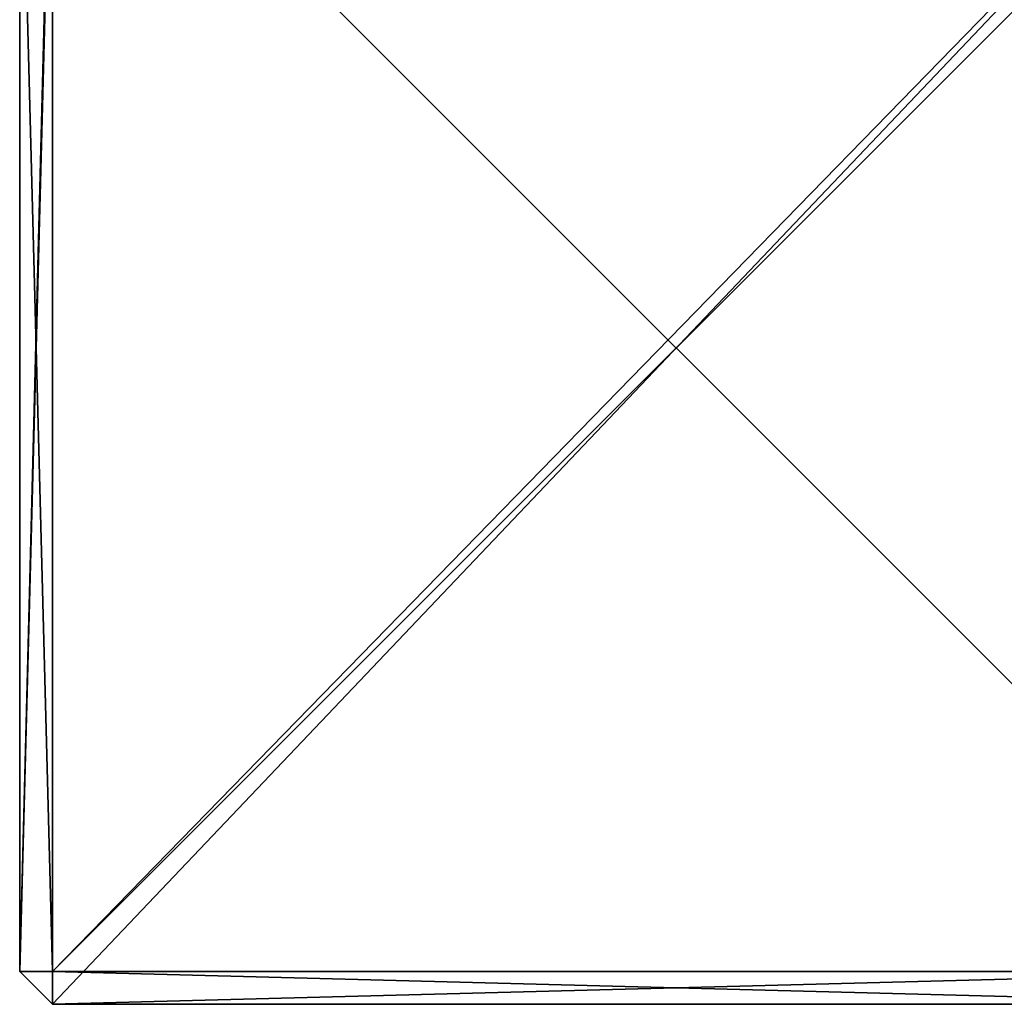
# Model space of a CAD drawing. Extents: x 0 to 1200, y 0 to 1200.
# Drawn here: x 0 to 300, y 0 to 300 of the extents above; entities that cross this region are included whole.
import ezdxf

# ---------------------------------------------------------------- set-up
doc = ezdxf.new("R2010")
doc.units = 0
doc.header["$LTSCALE"] = 25.4
doc.layers.get('0').update_dxf_attribs({"color": 13, "linetype": 'CONTINUOUS'})

msp = doc.modelspace()

# ---------------------------------------------------------------- linework, layer by layer
at = {"color": 250}
for p, q in [((0, 10, 810), (0, 390, 810)), ((0, 10, 1190), (0, 390, 1190)), ((0, 10, 810), (0, 390, 810)), ((0, 10, 810), (0, 390, 810)), ((0, 10, 1190), (0, 390, 1190)), ((0, 10, 1190), (0, 390, 1190)), ((0, 10, 410), (0, 390, 410)), ((0, 10, 790), (0, 390, 790)), ((0, 10, 790), (0, 390, 790)), ((0, 10, 790), (0, 390, 790)), ((0, 10, 410), (0, 390, 410)), ((0, 10, 10), (0, 390, 10)), ((0, 10, 390), (0, 390, 390)), ((0, 10, 10), (0, 390, 10)), ((0, 10, 10), (0, 390, 10)), ((0, 10, 390), (0, 390, 390)), ((0, 10, 390), (0, 390, 390)), ((0, 10, 410), (0, 390, 410)), ((10, 10, 800), (10, 390, 800)), ((10, 10, 800), (10, 390, 800)), ((10, 10, 1200), (10, 390, 1200)), ((10, 10, 1200), (10, 390, 1200)), ((10, 10, 1200), (10, 390, 1200)), ((10, 10, 800), (10, 390, 800)), ((10, 10, 800), (10, 390, 800)), ((10, 10), (10, 390)), ((10, 10, 400), (10, 390, 400)), ((10, 10), (10, 390)), ((10, 10, 400), (10, 390, 400)), ((10, 10), (10, 390)), ((10, 10, 400), (10, 390, 400)), ((10, 10, 400), (10, 390, 400)), ((10, 10, 400), (10, 390, 400)), ((10, 10, 800), (10, 390, 800)), ((0, 10, 1190), (10, 10, 1190)), ((0, 10, 1190), (0, 10, 810)), ((0, 10, 810), (10, 10, 800)), ((0, 10, 810), (10, 10, 800)), ((0, 10, 1190), (10, 10, 1200)), ((0, 10, 810), (10, 0, 810)), ((0, 10, 1190), (10, 0, 1190)), ((0, 10, 810), (10, 0, 810)), ((0, 10, 1190), (0, 10, 810)), ((0, 10, 1190), (10, 10, 1200)), ((0, 10, 1190), (10, 10, 1190)), ((0, 10, 1190), (10, 0, 1190)), ((0, 10, 1190), (10, 10, 1190)), ((0, 10, 1190), (10, 0, 1190)), ((0, 10, 1190), (10, 10, 1200)), ((0, 10, 1190), (0, 10, 810)), ((0, 10, 1190), (10, 10, 1190)), ((0, 10, 810), (10, 0, 810)), ((0, 10, 810), (10, 10, 800)), ((0, 10, 790), (0, 10, 410)), ((0, 10, 790), (10, 0, 790)), ((0, 10, 790), (10, 10, 790)), ((0, 10, 790), (10, 10, 800)), ((0, 10, 790), (10, 0, 790)), ((0, 10, 410), (10, 0, 410)), ((0, 10, 790), (0, 10, 410)), ((0, 10, 790), (10, 0, 790)), ((0, 10, 790), (10, 10, 800)), ((0, 10, 790), (10, 10, 800)), ((0, 10, 790), (10, 10, 790)), ((0, 10, 790), (10, 10, 790)), ((0, 10, 410), (10, 0, 410)), ((0, 10, 10), (10, 0, 10)), ((0, 10, 10), (10, 10)), ((0, 10, 390), (0, 10, 10)), ((0, 10, 390), (10, 10, 390)), ((0, 10, 390), (0, 10, 10)), ((0, 10, 10), (10, 10)), ((0, 10, 390), (10, 0, 390)), ((0, 10, 390), (10, 10, 400)), ((0, 10, 10), (10, 10)), ((0, 10, 390), (10, 10, 400)), ((0, 10, 390), (10, 10, 390)), ((0, 10, 390), (10, 0, 390)), ((0, 10, 390), (10, 10, 390)), ((0, 10, 10), (10, 0, 10)), ((0, 10, 390), (10, 10, 400)), ((0, 10, 390), (10, 10, 390)), ((0, 10, 390), (10, 0, 390)), ((0, 10, 10), (10, 0, 10)), ((0, 10, 390), (0, 10, 10)), ((0, 10, 410), (10, 10, 400)), ((0, 10, 790), (10, 10, 790)), ((0, 10, 790), (0, 10, 410)), ((0, 10, 410), (10, 10, 400)), ((0, 10, 410), (10, 0, 410)), ((0, 10, 410), (10, 10, 400)), ((10, 10, 800), (10, 0, 810)), ((10, 10, 800), (390, 10, 800)), ((10, 10, 1200), (390, 10, 1200)), ((10, 10, 1190), (10, 10, 1200)), ((10, 10, 800), (390, 10, 800)), ((10, 10, 800), (10, 0, 810)), ((10, 0, 1190), (10, 10, 1190)), ((10, 10, 1190), (10, 10, 1200)), ((10, 0, 1190), (10, 10, 1190)), ((10, 0, 1190), (10, 10, 1200)), ((10, 10, 1190), (10, 10, 1200)), ((10, 10, 1190), (10, 10, 1200)), ((10, 10, 1200), (390, 10, 1200)), ((10, 0, 1190), (10, 10, 1200)), ((10, 0, 1190), (10, 10, 1190)), ((10, 10, 1200), (390, 10, 1200)), ((10, 0, 1190), (10, 10, 1200)), ((10, 0, 1190), (10, 10, 1190)), ((10, 10, 800), (390, 10, 800)), ((10, 10, 800), (10, 0, 810)), ((10, 0, 790), (10, 10, 790)), ((10, 0, 790), (10, 10, 800)), ((10, 10, 800), (390, 10, 800)), ((10, 0, 790), (10, 10, 800)), ((10, 10, 790), (10, 10, 800)), ((10, 0, 790), (10, 10, 790)), ((10, 0, 790), (10, 10, 800)), ((10, 10, 790), (10, 10, 800)), ((10, 0, 790), (10, 10, 790)), ((10, 10), (10, 0, 10)), ((10, 10), (10, 0, 10)), ((390, 10), (10, 10)), ((10, 10), (10, 0, 10)), ((10, 0, 390), (10, 10, 390)), ((10, 10, 390), (10, 10, 400)), ((390, 10, 400), (10, 10, 400)), ((10, 10, 390), (10, 10, 400)), ((390, 10), (10, 10)), ((390, 10), (10, 10)), ((10, 0, 390), (10, 10, 390)), ((10, 0, 390), (10, 10, 400)), ((10, 10, 390), (10, 10, 400)), ((390, 10, 400), (10, 10, 400)), ((10, 0, 390), (10, 10, 400)), ((390, 10, 400), (10, 10, 400)), ((10, 0, 390), (10, 10, 400)), ((10, 10, 390), (10, 10, 400)), ((10, 0, 390), (10, 10, 390)), ((10, 0, 390), (10, 10, 390)), ((10, 10, 800), (390, 10, 800)), ((10, 10, 790), (10, 10, 800)), ((390, 10, 400), (10, 10, 400)), ((10, 10, 400), (10, 0, 410)), ((390, 10, 400), (10, 10, 400)), ((10, 10, 400), (10, 0, 410)), ((10, 10, 400), (10, 0, 410)), ((10, 0, 790), (10, 10, 790)), ((10, 10, 790), (10, 10, 800)), ((10, 0, 810), (390, 0, 810)), ((10, 0, 1190), (10, 0, 810)), ((10, 0, 810), (390, 0, 810)), ((10, 0, 1190), (10, 0, 810)), ((10, 0, 1190), (10, 0, 810)), ((10, 0, 810), (390, 0, 810)), ((10, 0, 1190), (390, 0, 1190)), ((10, 0, 1190), (390, 0, 1190)), ((10, 0, 1190), (390, 0, 1190)), ((10, 0, 790), (10, 0, 410)), ((10, 0, 790), (390, 0, 790)), ((10, 0, 790), (390, 0, 790)), ((10, 0, 410), (390, 0, 410)), ((10, 0, 790), (10, 0, 410)), ((10, 0, 410), (390, 0, 410)), ((10, 0, 790), (390, 0, 790)), ((10, 0, 10), (390, 0, 10)), ((10, 0, 390), (10, 0, 10)), ((10, 0, 390), (10, 0, 10)), ((10, 0, 10), (390, 0, 10)), ((10, 0, 390), (390, 0, 390)), ((10, 0, 390), (390, 0, 390)), ((10, 0, 10), (390, 0, 10)), ((10, 0, 390), (390, 0, 390)), ((10, 0, 390), (10, 0, 10)), ((10, 0, 410), (390, 0, 410)), ((10, 0, 790), (10, 0, 410))]:
    msp.add_line(p, q, dxfattribs=at)

# ---------------------------------------------------------------- meshes
mesh = msp.add_polyface(dxfattribs=at)
corners = [(10, 400, 810), (0, 10, 810), (0, 390, 810), (10, 0, 810), (390, 400, 810), (390, 0, 810), (400, 390, 810), (400, 10, 810)]
mesh.append_faces([[corners[k] for k in face] for face in [(0, 1, 2), (5, 6, 7)]], dxfattribs={"vtx0": -1, "color": 250})
mesh.append_faces([[corners[k] for k in face] for face in [(1, 0, 3), (3, 4, 5)]], dxfattribs={"vtx0": -1, "vtx1": -1, "color": 250})
mesh.append_faces([[corners[k] for k in face] for face in [(3, 0, 4), (5, 4, 6)]], dxfattribs={"vtx0": -1, "vtx2": -1, "color": 250})
mesh = msp.add_polyface(dxfattribs=at)
corners = [(400, 390, 1190), (390, 10, 1190), (390, 390, 1190), (400, 10, 1190), (10, 400, 1190), (0, 10, 1190), (0, 390, 1190), (10, 10, 1190), (390, 400, 1190), (10, 0, 1190), (390, 0, 1190)]
mesh.append_faces([[corners[k] for k in face] for face in [(1, 0, 3), (4, 5, 6)]], dxfattribs={"vtx0": -1, "color": 250})
mesh.append_faces([[corners[k] for k in face] for face in [(0, 1, 2), (5, 4, 7), (7, 8, 9), (9, 8, 10), (10, 2, 1)]], dxfattribs={"vtx0": -1, "vtx1": -1, "color": 250})
mesh.append_faces([[corners[k] for k in face] for face in [(7, 4, 8), (10, 8, 2)]], dxfattribs={"vtx0": -1, "vtx2": -1, "color": 250})
mesh = msp.add_polyface(dxfattribs=at)
corners = [(400, 390, 790), (390, 10, 790), (390, 390, 790), (400, 10, 790), (10, 400, 790), (0, 10, 790), (0, 390, 790), (10, 10, 790), (390, 400, 790), (10, 0, 790), (390, 0, 790)]
mesh.append_faces([[corners[k] for k in face] for face in [(1, 0, 3), (4, 5, 6)]], dxfattribs={"vtx0": -1, "color": 250})
mesh.append_faces([[corners[k] for k in face] for face in [(0, 1, 2), (5, 4, 7), (7, 8, 9), (9, 8, 10), (10, 2, 1)]], dxfattribs={"vtx0": -1, "vtx1": -1, "color": 250})
mesh.append_faces([[corners[k] for k in face] for face in [(7, 4, 8), (10, 8, 2)]], dxfattribs={"vtx0": -1, "vtx2": -1, "color": 250})
mesh = msp.add_polyface(dxfattribs=at)
corners = [(10, 400, 410), (0, 10, 410), (0, 390, 410), (10, 0, 410), (390, 400, 410), (390, 0, 410), (400, 390, 410), (400, 10, 410)]
mesh.append_faces([[corners[k] for k in face] for face in [(0, 1, 2), (5, 6, 7)]], dxfattribs={"vtx0": -1, "color": 250})
mesh.append_faces([[corners[k] for k in face] for face in [(1, 0, 3), (3, 4, 5)]], dxfattribs={"vtx0": -1, "vtx1": -1, "color": 250})
mesh.append_faces([[corners[k] for k in face] for face in [(3, 0, 4), (5, 4, 6)]], dxfattribs={"vtx0": -1, "vtx2": -1, "color": 250})
mesh = msp.add_polyface(dxfattribs=at)
corners = [(10, 400, 10), (0, 10, 10), (0, 390, 10), (10, 0, 10), (390, 400, 10), (390, 0, 10), (400, 390, 10), (400, 10, 10)]
mesh.append_faces([[corners[k] for k in face] for face in [(0, 1, 2), (5, 6, 7)]], dxfattribs={"vtx0": -1, "color": 250})
mesh.append_faces([[corners[k] for k in face] for face in [(1, 0, 3), (3, 4, 5)]], dxfattribs={"vtx0": -1, "vtx1": -1, "color": 250})
mesh.append_faces([[corners[k] for k in face] for face in [(3, 0, 4), (5, 4, 6)]], dxfattribs={"vtx0": -1, "vtx2": -1, "color": 250})
mesh = msp.add_polyface(dxfattribs=at)
corners = [(400, 390, 390), (390, 10, 390), (390, 390, 390), (400, 10, 390), (10, 400, 390), (0, 10, 390), (0, 390, 390), (10, 10, 390), (390, 400, 390), (10, 0, 390), (390, 0, 390)]
mesh.append_faces([[corners[k] for k in face] for face in [(1, 0, 3), (4, 5, 6)]], dxfattribs={"vtx0": -1, "color": 250})
mesh.append_faces([[corners[k] for k in face] for face in [(0, 1, 2), (5, 4, 7), (7, 8, 9), (9, 8, 10), (10, 2, 1)]], dxfattribs={"vtx0": -1, "vtx1": -1, "color": 250})
mesh.append_faces([[corners[k] for k in face] for face in [(7, 4, 8), (10, 8, 2)]], dxfattribs={"vtx0": -1, "vtx2": -1, "color": 250})
mesh = msp.add_polyface(dxfattribs=at)
corners = [(10, 390, 1200), (10, 10, 1190), (10, 10, 1200), (10, 10, 800), (10, 390, 800), (10, 400, 1190), (10, 400, 810), (10, 0, 810), (10, 0, 1190)]
mesh.append_faces([[corners[k] for k in face] for face in [(0, 1, 2), (4, 5, 6), (1, 7, 8)]], dxfattribs={"vtx0": -1, "color": 250})
mesh.append_faces([[corners[k] for k in face] for face in [(3, 0, 4), (7, 1, 3)]], dxfattribs={"vtx0": -1, "vtx1": -1, "color": 250})
mesh.append_faces([[corners[k] for k in face] for face in [(1, 0, 3)]], dxfattribs={"vtx0": -1, "vtx1": -1, "vtx2": -1, "color": 250})
mesh.append_faces([[corners[k] for k in face] for face in [(4, 0, 5)]], dxfattribs={"vtx0": -1, "vtx2": -1, "color": 250})
mesh = msp.add_polyface(dxfattribs=at)
corners = [(10, 390, 400), (10, 10, 390), (10, 10, 400), (10, 10), (10, 390), (10, 400, 390), (10, 400, 10), (10, 0, 10), (10, 0, 390)]
mesh.append_faces([[corners[k] for k in face] for face in [(0, 1, 2), (4, 5, 6), (1, 7, 8)]], dxfattribs={"vtx0": -1, "color": 250})
mesh.append_faces([[corners[k] for k in face] for face in [(3, 0, 4), (7, 1, 3)]], dxfattribs={"vtx0": -1, "vtx1": -1, "color": 250})
mesh.append_faces([[corners[k] for k in face] for face in [(1, 0, 3)]], dxfattribs={"vtx0": -1, "vtx1": -1, "vtx2": -1, "color": 250})
mesh.append_faces([[corners[k] for k in face] for face in [(4, 0, 5)]], dxfattribs={"vtx0": -1, "vtx2": -1, "color": 250})
mesh = msp.add_polyface(dxfattribs=at)
corners = [(10, 390, 800), (10, 10, 790), (10, 10, 800), (10, 10, 400), (10, 390, 400), (10, 400, 790), (10, 400, 410), (10, 0, 410), (10, 0, 790)]
mesh.append_faces([[corners[k] for k in face] for face in [(0, 1, 2), (4, 5, 6), (1, 7, 8)]], dxfattribs={"vtx0": -1, "color": 250})
mesh.append_faces([[corners[k] for k in face] for face in [(3, 0, 4), (7, 1, 3)]], dxfattribs={"vtx0": -1, "vtx1": -1, "color": 250})
mesh.append_faces([[corners[k] for k in face] for face in [(1, 0, 3)]], dxfattribs={"vtx0": -1, "vtx1": -1, "vtx2": -1, "color": 250})
mesh.append_faces([[corners[k] for k in face] for face in [(4, 0, 5)]], dxfattribs={"vtx0": -1, "vtx2": -1, "color": 250})
mesh = msp.add_polyface(dxfattribs=at)
corners = [(10, 390, 800), (0, 10, 810), (0, 390, 810), (10, 10, 800)]
mesh.append_faces([[corners[k] for k in face] for face in [(0, 1, 2), (1, 0, 3)]], dxfattribs={"vtx0": -1, "color": 250})
mesh = msp.add_polyface(dxfattribs=at)
corners = [(10, 10, 1200), (0, 390, 1190), (0, 10, 1190), (10, 390, 1200)]
mesh.append_faces([[corners[k] for k in face] for face in [(0, 1, 2), (1, 0, 3)]], dxfattribs={"vtx0": -1, "color": 250})
at = {"color": 32}
mesh = msp.add_polyface(dxfattribs=at)
corners = [(0, 390, 1190), (0, 10, 810), (0, 10, 1190), (0, 390, 810)]
mesh.append_faces([[corners[k] for k in face] for face in [(0, 1, 2), (1, 0, 3)]], dxfattribs={"vtx0": -1, "color": 32})
mesh = msp.add_polyface(dxfattribs=at)
corners = [(0, 390, 790), (0, 10, 410), (0, 10, 790), (0, 390, 410)]
mesh.append_faces([[corners[k] for k in face] for face in [(0, 1, 2), (1, 0, 3)]], dxfattribs={"vtx0": -1, "color": 32})
at = {"color": 250}
mesh = msp.add_polyface(dxfattribs=at)
corners = [(10, 10, 800), (0, 390, 790), (0, 10, 790), (10, 390, 800)]
mesh.append_faces([[corners[k] for k in face] for face in [(0, 1, 2), (1, 0, 3)]], dxfattribs={"vtx0": -1, "color": 250})
at = {"color": 144}
mesh = msp.add_polyface(dxfattribs=at)
corners = [(0, 390, 390), (0, 10, 10), (0, 10, 390), (0, 390, 10)]
mesh.append_faces([[corners[k] for k in face] for face in [(0, 1, 2), (1, 0, 3)]], dxfattribs={"vtx0": -1, "color": 144})
at = {"color": 250}
mesh = msp.add_polyface(dxfattribs=at)
corners = [(10, 390), (0, 10, 10), (0, 390, 10), (10, 10)]
mesh.append_faces([[corners[k] for k in face] for face in [(0, 1, 2), (1, 0, 3)]], dxfattribs={"vtx0": -1, "color": 250})
mesh = msp.add_polyface(dxfattribs=at)
corners = [(10, 10, 400), (0, 390, 390), (0, 10, 390), (10, 390, 400)]
mesh.append_faces([[corners[k] for k in face] for face in [(0, 1, 2), (1, 0, 3)]], dxfattribs={"vtx0": -1, "color": 250})
mesh = msp.add_polyface(dxfattribs=at)
corners = [(10, 390, 400), (0, 10, 410), (0, 390, 410), (10, 10, 400)]
mesh.append_faces([[corners[k] for k in face] for face in [(0, 1, 2), (1, 0, 3)]], dxfattribs={"vtx0": -1, "color": 250})
at = {"color": 22}
mesh = msp.add_polyface(dxfattribs=at)
corners = [(390, 10, 1200), (10, 390, 1200), (10, 10, 1200), (390, 390, 1200)]
mesh.append_faces([[corners[k] for k in face] for face in [(0, 1, 2), (1, 0, 3)]], dxfattribs={"vtx0": -1, "color": 22})
at = {"color": 32}
mesh = msp.add_polyface(dxfattribs=at)
corners = [(390, 390, 800), (10, 10, 800), (10, 390, 800), (390, 10, 800)]
mesh.append_faces([[corners[k] for k in face] for face in [(0, 1, 2), (1, 0, 3)]], dxfattribs={"vtx0": -1, "color": 32})
mesh = msp.add_polyface(dxfattribs=at)
corners = [(390, 390), (10, 10), (10, 390), (390, 10)]
mesh.append_faces([[corners[k] for k in face] for face in [(0, 1, 2), (1, 0, 3)]], dxfattribs={"vtx0": -1, "color": 32})
mesh = msp.add_polyface(dxfattribs=at)
corners = [(390, 10, 400), (10, 390, 400), (10, 10, 400), (390, 390, 400)]
mesh.append_faces([[corners[k] for k in face] for face in [(0, 1, 2), (1, 0, 3)]], dxfattribs={"vtx0": -1, "color": 32})
at = {"color": 250}
mesh = msp.add_polyface(dxfattribs=at)
corners = [(390, 10, 1200), (10, 10, 1190), (390, 10, 1190), (10, 10, 1200), (400, 10, 810), (10, 10, 800), (390, 10, 800), (0, 10, 810), (400, 10, 1190), (0, 10, 1190)]
mesh.append_faces([[corners[k] for k in face] for face in [(1, 0, 3), (4, 5, 6)]], dxfattribs={"vtx0": -1, "color": 250})
mesh.append_faces([[corners[k] for k in face] for face in [(0, 1, 2), (5, 4, 7), (7, 8, 9), (9, 2, 1)]], dxfattribs={"vtx0": -1, "vtx1": -1, "color": 250})
mesh.append_faces([[corners[k] for k in face] for face in [(7, 4, 8), (9, 8, 2)]], dxfattribs={"vtx0": -1, "vtx2": -1, "color": 250})
mesh = msp.add_polyface(dxfattribs=at)
corners = [(0, 10, 1190), (10, 0, 810), (0, 10, 810), (10, 0, 1190)]
mesh.append_faces([[corners[k] for k in face] for face in [(0, 1, 2), (1, 0, 3)]], dxfattribs={"vtx0": -1, "color": 250})
mesh = msp.add_polyface(dxfattribs=at)
corners = [(10, 10, 1200), (0, 10, 1190), (10, 10, 1190)]
mesh.append_faces([[corners[k] for k in face] for face in [(0, 1, 2)]], dxfattribs={"color": 250})
mesh = msp.add_polyface(dxfattribs=at)
corners = [(10, 0, 1190), (0, 10, 1190), (10, 10, 1190)]
mesh.append_faces([[corners[k] for k in face] for face in [(0, 1, 2)]], dxfattribs={"color": 250})
mesh = msp.add_polyface(dxfattribs=at)
corners = [(10, 10, 1200), (0, 10, 1190), (10, 0, 1190)]
mesh.append_faces([[corners[k] for k in face] for face in [(0, 1, 2)]], dxfattribs={"color": 250})
mesh = msp.add_polyface(dxfattribs=at)
corners = [(10, 0, 810), (0, 10, 810), (10, 10, 800)]
mesh.append_faces([[corners[k] for k in face] for face in [(0, 1, 2)]], dxfattribs={"color": 250})
mesh = msp.add_polyface(dxfattribs=at)
corners = [(10, 0, 790), (0, 10, 790), (10, 10, 790)]
mesh.append_faces([[corners[k] for k in face] for face in [(0, 1, 2)]], dxfattribs={"color": 250})
mesh = msp.add_polyface(dxfattribs=at)
corners = [(0, 10, 790), (10, 0, 410), (0, 10, 410), (10, 0, 790)]
mesh.append_faces([[corners[k] for k in face] for face in [(0, 1, 2), (1, 0, 3)]], dxfattribs={"vtx0": -1, "color": 250})
mesh = msp.add_polyface(dxfattribs=at)
corners = [(10, 10, 800), (0, 10, 790), (10, 0, 790)]
mesh.append_faces([[corners[k] for k in face] for face in [(0, 1, 2)]], dxfattribs={"color": 250})
mesh = msp.add_polyface(dxfattribs=at)
corners = [(10, 10, 800), (0, 10, 790), (10, 10, 790)]
mesh.append_faces([[corners[k] for k in face] for face in [(0, 1, 2)]], dxfattribs={"color": 250})
mesh = msp.add_polyface(dxfattribs=at)
corners = [(10, 0, 10), (0, 10, 10), (10, 10)]
mesh.append_faces([[corners[k] for k in face] for face in [(0, 1, 2)]], dxfattribs={"color": 250})
mesh = msp.add_polyface(dxfattribs=at)
corners = [(390, 10, 400), (10, 10, 390), (390, 10, 390), (10, 10, 400), (400, 10, 10), (10, 10), (390, 10), (0, 10, 10), (400, 10, 390), (0, 10, 390)]
mesh.append_faces([[corners[k] for k in face] for face in [(1, 0, 3), (4, 5, 6)]], dxfattribs={"vtx0": -1, "color": 250})
mesh.append_faces([[corners[k] for k in face] for face in [(0, 1, 2), (5, 4, 7), (7, 8, 9), (9, 2, 1)]], dxfattribs={"vtx0": -1, "vtx1": -1, "color": 250})
mesh.append_faces([[corners[k] for k in face] for face in [(7, 4, 8), (9, 8, 2)]], dxfattribs={"vtx0": -1, "vtx2": -1, "color": 250})
mesh = msp.add_polyface(dxfattribs=at)
corners = [(10, 10, 400), (0, 10, 390), (10, 0, 390)]
mesh.append_faces([[corners[k] for k in face] for face in [(0, 1, 2)]], dxfattribs={"color": 250})
mesh = msp.add_polyface(dxfattribs=at)
corners = [(10, 10, 400), (0, 10, 390), (10, 10, 390)]
mesh.append_faces([[corners[k] for k in face] for face in [(0, 1, 2)]], dxfattribs={"color": 250})
mesh = msp.add_polyface(dxfattribs=at)
corners = [(10, 0, 390), (0, 10, 390), (10, 10, 390)]
mesh.append_faces([[corners[k] for k in face] for face in [(0, 1, 2)]], dxfattribs={"color": 250})
mesh = msp.add_polyface(dxfattribs=at)
corners = [(0, 10, 390), (10, 0, 10), (0, 10, 10), (10, 0, 390)]
mesh.append_faces([[corners[k] for k in face] for face in [(0, 1, 2), (1, 0, 3)]], dxfattribs={"vtx0": -1, "color": 250})
mesh = msp.add_polyface(dxfattribs=at)
corners = [(390, 10, 800), (10, 10, 790), (390, 10, 790), (10, 10, 800), (400, 10, 410), (10, 10, 400), (390, 10, 400), (0, 10, 410), (400, 10, 790), (0, 10, 790)]
mesh.append_faces([[corners[k] for k in face] for face in [(1, 0, 3), (4, 5, 6)]], dxfattribs={"vtx0": -1, "color": 250})
mesh.append_faces([[corners[k] for k in face] for face in [(0, 1, 2), (5, 4, 7), (7, 8, 9), (9, 2, 1)]], dxfattribs={"vtx0": -1, "vtx1": -1, "color": 250})
mesh.append_faces([[corners[k] for k in face] for face in [(7, 4, 8), (9, 8, 2)]], dxfattribs={"vtx0": -1, "vtx2": -1, "color": 250})
mesh = msp.add_polyface(dxfattribs=at)
corners = [(10, 0, 410), (0, 10, 410), (10, 10, 400)]
mesh.append_faces([[corners[k] for k in face] for face in [(0, 1, 2)]], dxfattribs={"color": 250})
mesh = msp.add_polyface(dxfattribs=at)
corners = [(390, 10, 800), (10, 0, 810), (10, 10, 800), (390, 0, 810)]
mesh.append_faces([[corners[k] for k in face] for face in [(0, 1, 2), (1, 0, 3)]], dxfattribs={"vtx0": -1, "color": 250})
mesh = msp.add_polyface(dxfattribs=at)
corners = [(10, 10, 1190), (10, 0, 1190), (10, 10, 1200)]
mesh.append_faces([[corners[k] for k in face] for face in [(0, 1, 2)]], dxfattribs={"color": 250})
mesh = msp.add_polyface(dxfattribs=at)
corners = [(390, 0, 1190), (10, 10, 1200), (10, 0, 1190), (390, 10, 1200)]
mesh.append_faces([[corners[k] for k in face] for face in [(0, 1, 2), (1, 0, 3)]], dxfattribs={"vtx0": -1, "color": 250})
mesh = msp.add_polyface(dxfattribs=at)
corners = [(390, 10, 800), (10, 0, 790), (390, 0, 790), (10, 10, 800)]
mesh.append_faces([[corners[k] for k in face] for face in [(0, 1, 2), (1, 0, 3)]], dxfattribs={"vtx0": -1, "color": 250})
mesh = msp.add_polyface(dxfattribs=at)
corners = [(10, 10, 790), (10, 0, 790), (10, 10, 800)]
mesh.append_faces([[corners[k] for k in face] for face in [(0, 1, 2)]], dxfattribs={"color": 250})
mesh = msp.add_polyface(dxfattribs=at)
corners = [(390, 10), (10, 0, 10), (10, 10), (390, 0, 10)]
mesh.append_faces([[corners[k] for k in face] for face in [(0, 1, 2), (1, 0, 3)]], dxfattribs={"vtx0": -1, "color": 250})
mesh = msp.add_polyface(dxfattribs=at)
corners = [(10, 10, 390), (10, 0, 390), (10, 10, 400)]
mesh.append_faces([[corners[k] for k in face] for face in [(0, 1, 2)]], dxfattribs={"color": 250})
mesh = msp.add_polyface(dxfattribs=at)
corners = [(390, 10, 400), (10, 0, 390), (390, 0, 390), (10, 10, 400)]
mesh.append_faces([[corners[k] for k in face] for face in [(0, 1, 2), (1, 0, 3)]], dxfattribs={"vtx0": -1, "color": 250})
mesh = msp.add_polyface(dxfattribs=at)
corners = [(390, 10, 400), (10, 0, 410), (10, 10, 400), (390, 0, 410)]
mesh.append_faces([[corners[k] for k in face] for face in [(0, 1, 2), (1, 0, 3)]], dxfattribs={"vtx0": -1, "color": 250})
at = {"color": 40}
mesh = msp.add_polyface(dxfattribs=at)
corners = [(390, 0, 1190), (10, 0, 810), (390, 0, 810), (10, 0, 1190)]
mesh.append_faces([[corners[k] for k in face] for face in [(0, 1, 2), (1, 0, 3)]], dxfattribs={"vtx0": -1, "color": 40})
at = {"color": 97}
mesh = msp.add_polyface(dxfattribs=at)
corners = [(390, 0, 790), (10, 0, 410), (390, 0, 410), (10, 0, 790)]
mesh.append_faces([[corners[k] for k in face] for face in [(0, 1, 2), (1, 0, 3)]], dxfattribs={"vtx0": -1, "color": 97})
at = {"color": 9}
mesh = msp.add_polyface(dxfattribs=at)
corners = [(390, 0, 390), (10, 0, 10), (390, 0, 10), (10, 0, 390)]
mesh.append_faces([[corners[k] for k in face] for face in [(0, 1, 2), (1, 0, 3)]], dxfattribs={"vtx0": -1, "color": 9})

doc.saveas('drawing.dxf')
